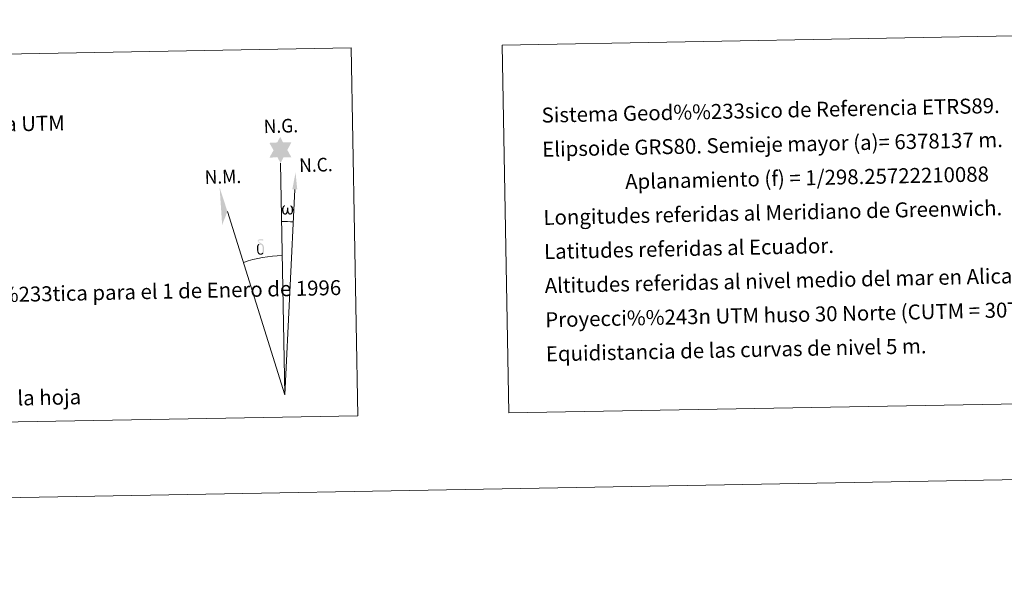
# Model space of a CAD drawing. Units: metres. Extents: x 624838 to 629346, y 4662060 to 4665110.
# Drawn here: x 628054 to 628646, y 4662060 to 4662405 of the extents above; entities that cross this region are included whole.
import ezdxf
from ezdxf.enums import TextEntityAlignment as Align

# ---------------------------------------------------------------- set-up
doc = ezdxf.new("R2010")
doc.units = ezdxf.units.M
doc.header["$MEASUREMENT"] = 0
doc.layers.add('Carátula', color=7, linetype='Continuous', lineweight=0)
doc.styles.add('Style-arial', font='arial.shx', dxfattribs={"bigfont": 'arialbig.shx'})

msp = doc.modelspace()

# ---------------------------------------------------------------- hatches: boundary and pattern name
at = {"layer": 'Carátula', "linetype": 'Continuous', "lineweight": 0}
for points in [[(628210.53, 4662318.33), (628208.52, 4662321.99), (628203.74, 4662321.59), (628206.27, 4662326.12), (628203.73, 4662330.55), (628208.48, 4662330.8), (628210.25, 4662334.16), (628211.97, 4662330.78), (628216.93, 4662330.83), (628214.56, 4662326.26), (628216.96, 4662321.88), (628212.21, 4662321.88)], [(628213.61, 4662287.41), (628212.88, 4662287.46), (628212.43, 4662287.64), (628212.11, 4662287.9), (628211.91, 4662288.1), (628211.7, 4662288.41), (628211.47, 4662289.18), (628211.34, 4662289.87), (628211.32, 4662290.64), (628211.38, 4662291.14), (628211.59, 4662291.8), (628211.79, 4662292.17), (628212.07, 4662292.56), (628212.51, 4662292.93), (628213.16, 4662292.91), (628212.94, 4662292.42), (628212.61, 4662292.06), (628212.33, 4662291.49), (628212.19, 4662290.65), (628212.24, 4662289.82), (628212.36, 4662289.04), (628212.47, 4662288.62), (628212.64, 4662288.32), (628212.97, 4662288.15), (628213.33, 4662288.1), (628213.56, 4662288.19), (628213.77, 4662288.35), (628214.03, 4662288.93), (628214.12, 4662289.43), (628214.22, 4662289.87), (628214.3, 4662290.37), (628214.34, 4662291.34), (628214.32, 4662291.61), (628215.09, 4662291.62), (628215.1, 4662290.5), (628215.15, 4662289.91), (628215.23, 4662289.4), (628215.47, 4662288.8), (628215.66, 4662288.48), (628215.82, 4662288.3), (628216.22, 4662288.17), (628216.47, 4662288.14), (628216.71, 4662288.18), (628216.93, 4662288.44), (628217.03, 4662288.73), (628217.19, 4662289.32), (628217.23, 4662289.89), (628217.18, 4662291.12), (628216.92, 4662291.82), (628216.29, 4662292.5), (628216.21, 4662292.91), (628216.92, 4662292.89), (628217.49, 4662292.46), (628217.74, 4662292.03), (628217.91, 4662291.56), (628218.05, 4662290.87), (628218.1, 4662290.15), (628217.95, 4662289.26), (628217.7, 4662288.55), (628217.4, 4662287.95), (628217.05, 4662287.66), (628216.48, 4662287.43), (628215.95, 4662287.42), (628215.56, 4662287.55), (628215.29, 4662287.73), (628215.09, 4662288.07), (628214.76, 4662288.69), (628214.33, 4662287.85), (628213.99, 4662287.56)], [(628200.14, 4662264.09), (628199.67, 4662264.63), (628199.74, 4662265.09), (628199.81, 4662265.5), (628199.79, 4662266.78), (628199.63, 4662268.06), (628199.51, 4662268.41), (628199.33, 4662268.92), (628198.85, 4662269.33), (628198.2, 4662269.41), (628197.64, 4662269.24), (628197.38, 4662269.87), (628198.18, 4662270.06), (628197.61, 4662270.45), (628197.34, 4662270.69), (628196.78, 4662271.42), (628196.77, 4662271.76), (628196.98, 4662272.12), (628197.39, 4662272.43), (628197.94, 4662272.52), (628199.39, 4662272.55), (628199.85, 4662272.52), (628200.05, 4662272.34), (628200.16, 4662271.96), (628199.84, 4662271.84), (628198.68, 4662272.02), (628197.92, 4662272.02), (628197.48, 4662271.93), (628197.07, 4662271.59), (628197.51, 4662270.89), (628199.03, 4662270), (628199.79, 4662269.52), (628199.86, 4662269.4), (628200.11, 4662269.03), (628200.33, 4662268.52), (628200.42, 4662268.13), (628200.53, 4662266.86), (628200.55, 4662265.57), (628200.52, 4662265.19), (628200.4, 4662264.68), (628200.23, 4662264.24)], [(628198.7, 4662263.28), (628197.87, 4662263.39), (628197.33, 4662263.66), (628197.05, 4662263.87), (628196.98, 4662263.99), (628196.72, 4662264.43), (628196.53, 4662264.89), (628196.48, 4662265.28), (628196.29, 4662266.56), (628196.27, 4662267.5), (628196.29, 4662267.81), (628196.27, 4662268.23), (628196.44, 4662268.69), (628196.58, 4662269.11), (628196.67, 4662269.28), (628197.38, 4662269.87), (628197.64, 4662269.24), (628197.19, 4662268.72), (628197.12, 4662268.25), (628197.02, 4662267.84), (628197.04, 4662266.58), (628197.18, 4662265.3), (628197.33, 4662264.92), (628197.49, 4662264.47), (628198.01, 4662264.08), (628198.58, 4662263.98), (628199.2, 4662264.17), (628199.67, 4662264.63), (628200.14, 4662264.09), (628199.5, 4662263.52)]]:
    msp.add_hatch(color=7, dxfattribs=at).paths.add_polyline_path(points)

# ---------------------------------------------------------------- linework, layer by layer
at = {"layer": 'Carátula', "color": 7, "linetype": 'Continuous', "lineweight": 0}
for q in [(628210.53, 4662318.33), (628219, 4662302.61), (628178.53, 4662289.32)]:
    msp.add_line((628213.04, 4662179.18), q, dxfattribs=at)
at = {"layer": 'Carátula', "color": 7, "linetype": 'Continuous', "lineweight": 0, "extrusion": (0, 0, -1)}
msp.add_ellipse((628213.04, 4662179.17, 0), major_axis=(-1.88, 104.02), ratio=0.948473, start_param=0.001653, end_param=0.069753, dxfattribs=at)
at = {"layer": 'Carátula', "color": 7, "linetype": 'Continuous', "lineweight": 0}
msp.add_ellipse((628213.04, 4662179.17, 0), major_axis=(-1.51, 83.67), ratio=0.948473, start_param=0.000326, end_param=0.300485, dxfattribs=at)
msp.add_solid([(628220.51, 4662302.61), (628217.55, 4662302.62), (628219.48, 4662312.73)], dxfattribs=at)
at = {"layer": 'Carátula', "color": 7, "linetype": 'Continuous', "lineweight": 0, "extrusion": (0, 0, -1)}
msp.add_solid([(-628178.53, 4662289.32), (-628173.82, 4662303.76), (-628175.35, 4662281.26)], dxfattribs=at)
at = {"layer": 'Carátula', "color": 7, "linetype": 'Continuous', "lineweight": 0}
for points in [[(624891.59, 4662060.4), (629345.87, 4662140.7), (629292.33, 4665110.22), (624838.06, 4665029.92)], [(628343.81, 4662389.26), (628673.87, 4662395.21), (628677.85, 4662174.18), (628347.79, 4662168.23)], [(627878.28, 4662380.85), (628252.92, 4662387.61), (628256.9, 4662166.57), (627882.27, 4662159.83)]]:
    msp.add_3dface(points, dxfattribs=at)

# ---------------------------------------------------------------- texts
at = {"layer": 'Carátula', "color": 7, "linetype": 'Continuous', "lineweight": 0, "style": 'Style-arial'}
for s, height, rotation, p in [('Sistema Geod%%233sico de Referencia ETRS89.', 8.9998, 1.21496, (628367.43, 4662347.19)), ('NC= Norte cuadr%%237cula UTM', 8.9999, 1.21516, (627890.11, 4662338.57)), ('Elipsoide GRS80. Semieje mayor (a)= 6378137 m.', 8.9998, 1.21496, (628367.8, 4662326.69)), ('                  Aplanamiento (f) = 1/298.25722210088', 8.9998, 1.21496, (628368.17, 4662306.2)), ('Longitudes referidas al Meridiano de Greenwich.', 8.9998, 1.21496, (628368.54, 4662285.7)), ('Latitudes referidas al Ecuador.', 8.9998, 1.21496, (628368.91, 4662265.2)), ('Altitudes referidas al nivel medio del mar en Alicante.', 8.9998, 1.21496, (628369.28, 4662244.71)), ('Declinaci%%243n magn%%233tica para el 1 de Enero de 1996', 8.9999, 1.21516, (627891.95, 4662236.09)), ('Proyecci%%243n UTM huso 30 Norte (CUTM = 30T).', 8.9998, 1.21496, (628369.65, 4662224.21)), ('Equidistancia de las curvas de nivel 5 m.', 8.9998, 1.21496, (628370.02, 4662203.71))]:
    msp.add_text(s, height=height, rotation=rotation, dxfattribs=at).set_placement(p, align=Align.MIDDLE_LEFT)
at = {"layer": 'Carátula', "color": 7, "linetype": 'Continuous', "lineweight": 0, "style": 'Style-arial', "width": 0.939537}
for s, p in [('N.G.', (628200.47, 4662336.35)), ('N.C.', (628221.79, 4662312.95)), ('N.M.', (628164.97, 4662305.81))]:
    msp.add_text(s, height=8.187, rotation=1.66975, dxfattribs=at).set_placement(p)
at = {"layer": 'Carátula', "color": 7, "linetype": 'Continuous', "lineweight": 0, "style": 'Style-arial'}
msp.add_text('Datos referidos al centro de la hoja', height=8.9999, rotation=1.21516, dxfattribs=at).set_placement((627991.17, 4662175.88), align=Align.MIDDLE_CENTER)

doc.saveas('drawing.dxf')
